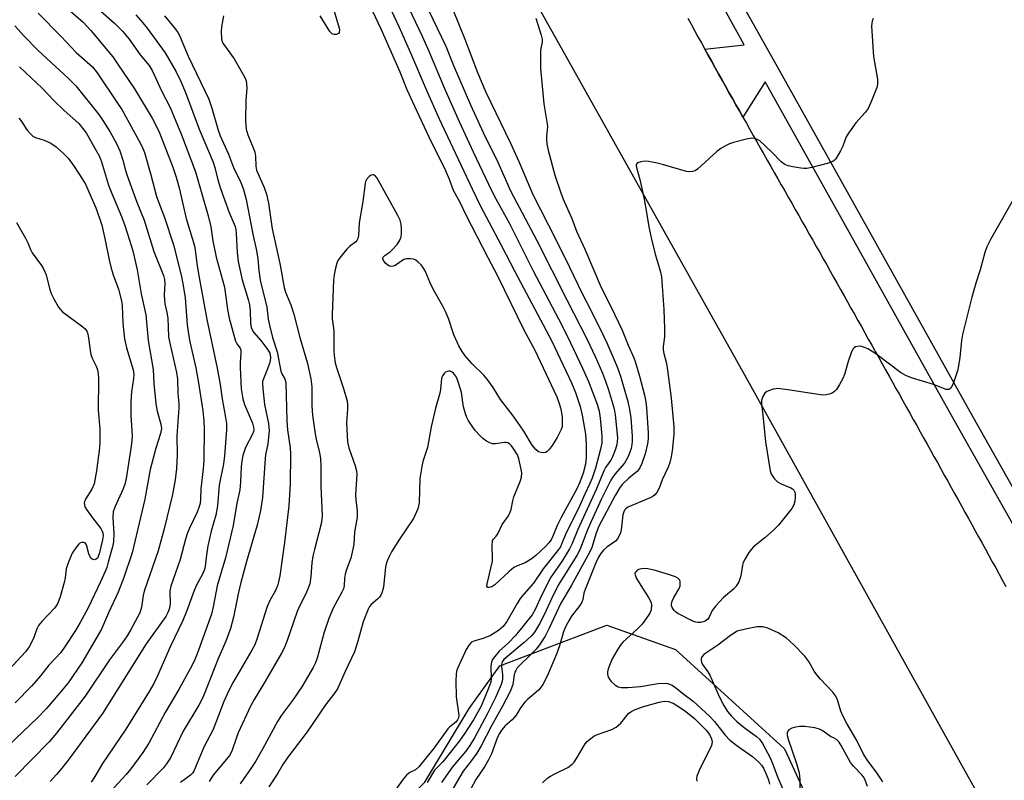
# Model space of a CAD drawing. Units: inches. Extents: x 1249765 to 1255765, y 513454 to 517455.
# Drawn here: x 1250225 to 1250503, y 516028 to 516243 of the extents above; entities that cross this region are included whole.
import ezdxf

# ---------------------------------------------------------------- set-up
doc = ezdxf.new("R2010")
doc.units = ezdxf.units.IN
doc.header["$MEASUREMENT"] = 0
for name, color, linetype in [('NTRL-Trees', 3, 'Continuous'), ('TRANS-Road', 130, 'Continuous'), ('TRANS-Street Sidewalk', 7, 'Continuous'), ('Undefined', 1, 'Continuous')]:
    doc.layers.add(name, color=color, linetype=linetype)

msp = doc.modelspace()

# ---------------------------------------------------------------- linework, layer by layer
at = {"layer": 'NTRL-Trees'}
msp.add_lwpolyline([(1250463.74, 515840.24), (1250433.84, 515831.52), (1250384.01, 515833.39), (1250351.62, 515841.49), (1250325.45, 515872.63), (1250307.39, 515932.43), (1250306.4, 515973.48), (1250314.73, 515998.48), (1250327.23, 516015.15), (1250339.73, 516027.65), (1250352.23, 516048.48), (1250360.9, 516060.54), (1250391.14, 516071.96), (1250410.56, 516065.15), (1250441.31, 516037.08), (1250502.98, 515903.15), (1250493.9, 515881.81)], close=True, dxfattribs=at)
at = {"layer": 'TRANS-Road'}
for points in [[(1250537.49, 515950.27), (1250491.58, 516032.26), (1250430.02, 516142.74), (1250374.02, 516242.64), (1250326.08, 516328.99)], [(1250414.01, 516243.44), (1250414.97, 516241.69), (1250415.93, 516239.94), (1250416.9, 516238.18), (1250417.86, 516236.43), (1250418.83, 516234.68), (1250419.8, 516232.93), (1250420.77, 516231.18), (1250421.74, 516229.44), (1250422.72, 516227.69), (1250423.69, 516225.94), (1250424.67, 516224.2), (1250425.65, 516222.46), (1250426.63, 516220.71), (1250427.61, 516218.97), (1250428.59, 516217.23), (1250429.58, 516215.48), (1250430.56, 516213.74), (1250431.54, 516212), (1250432.53, 516210.26), (1250433.51, 516208.52), (1250434.5, 516206.78), (1250435.49, 516205.04), (1250436.48, 516203.3), (1250437.46, 516201.56), (1250438.45, 516199.82), (1250439.44, 516198.09), (1250440.43, 516196.35), (1250441.42, 516194.61), (1250442.41, 516192.87), (1250443.39, 516191.13), (1250444.38, 516189.39), (1250445.37, 516187.65), (1250446.36, 516185.92), (1250447.35, 516184.18), (1250448.34, 516182.44), (1250449.32, 516180.7), (1250450.3, 516178.96), (1250451.29, 516177.22), (1250452.28, 516175.47), (1250453.26, 516173.73), (1250454.24, 516171.99), (1250455.23, 516170.25), (1250456.21, 516168.51), (1250457.19, 516166.76), (1250458.16, 516165.02), (1250459.14, 516163.27), (1250460.12, 516161.53), (1250461.1, 516159.78), (1250462.08, 516158.04), (1250463.06, 516156.3), (1250464.03, 516154.55), (1250465.01, 516152.81), (1250465.99, 516151.06), (1250466.97, 516149.32), (1250467.95, 516147.57), (1250468.92, 516145.83), (1250469.9, 516144.08), (1250470.88, 516142.34), (1250471.85, 516140.59), (1250472.83, 516138.85), (1250473.8, 516137.1), (1250474.78, 516135.36), (1250475.76, 516133.61), (1250476.74, 516131.87), (1250477.71, 516130.12), (1250478.69, 516128.37), (1250479.66, 516126.62), (1250480.64, 516124.88), (1250481.61, 516123.13), (1250482.58, 516121.39), (1250483.56, 516119.64), (1250484.53, 516117.89), (1250485.5, 516116.15), (1250486.48, 516114.4), (1250487.45, 516112.65), (1250488.42, 516110.91), (1250489.39, 516109.15), (1250490.37, 516107.41), (1250491.34, 516105.66), (1250492.31, 516103.91), (1250493.28, 516102.16), (1250494.25, 516100.41), (1250495.22, 516098.66), (1250496.19, 516096.91), (1250497.15, 516095.16), (1250498.12, 516093.41), (1250499.09, 516091.66), (1250500.05, 516089.91), (1250501.01, 516088.16), (1250501.98, 516086.4), (1250502.94, 516084.65), (1250503.9, 516082.9)]]:
    msp.add_lwpolyline(points, dxfattribs=at)
at = {"layer": 'TRANS-Street Sidewalk'}
for points in [[(1250331.3, 516422.95), (1250356.53, 516378.14), (1250365.72, 516361.83), (1250427.39, 516250.91), (1250440.17, 516228.05), (1250449.6, 516211.18), (1250494.51, 516130.84), (1250533.23, 516062.25)], [(1250540.67, 516038.81), (1250490.11, 516128.37), (1250483.63, 516139.96), (1250475.04, 516155.33), (1250456.85, 516187.88), (1250435.87, 516225.41), (1250429.58, 516215.48), (1250428.59, 516217.23), (1250427.61, 516218.97), (1250426.63, 516220.71), (1250425.65, 516222.46), (1250424.67, 516224.2), (1250423.69, 516225.94), (1250422.72, 516227.69), (1250421.74, 516229.44), (1250420.77, 516231.18), (1250419.8, 516232.93), (1250418.83, 516234.68), (1250429.99, 516235.92), (1250422.98, 516248.46), (1250390.47, 516306.94), (1250361.32, 516359.36), (1250326.81, 516420.63)]]:
    msp.add_lwpolyline(points, dxfattribs=at)
at = {"layer": 'Undefined'}
for points, elevation in [([(1250324.98, 516267.88), (1250338.94, 516238.3), (1250340.82, 516234.12), (1250345.32, 516223.51), (1250349.38, 516214.25), (1250353.36, 516205.64), (1250358.53, 516194.78), (1250359.76, 516192.37), (1250363.63, 516185.44), (1250370.38, 516172.1), (1250378.44, 516156.67), (1250380.9, 516151.77), (1250384.3, 516144.57), (1250385.94, 516140.81), (1250388.41, 516134.36), (1250388.96, 516132.42), (1250389.29, 516130.47), (1250389.72, 516125.5), (1250389.73, 516123.53), (1250389.37, 516121.66), (1250387.9, 516116.31), (1250387, 516113.52), (1250386.38, 516112.03), (1250384.89, 516108.99), (1250383.01, 516104.73), (1250379.77, 516098.25), (1250378.38, 516094.83), (1250378.02, 516094.12), (1250377.22, 516092.96), (1250373.17, 516087.94), (1250370.42, 516083.84), (1250367.7, 516080.78), (1250366.7, 516079.52), (1250365.77, 516078.08), (1250362.86, 516073.04), (1250361.82, 516071.59), (1250360.51, 516070.48), (1250358.27, 516069.06), (1250356.21, 516068.26), (1250353.87, 516067.6), (1250352.95, 516067.15), (1250352.23, 516066.44), (1250351.42, 516065.09), (1250348.99, 516059.75), (1250348.7, 516058.96), (1250348.55, 516058.15), (1250348.5, 516056.23), (1250348.6, 516051.74), (1250349.33, 516046.57), (1250349.26, 516045.81), (1250349, 516045.21), (1250348.51, 516044.63), (1250346.81, 516043.3), (1250346.21, 516042.69), (1250342.36, 516037.37), (1250338.03, 516031.98), (1250337.09, 516031.18), (1250335.51, 516030.39), (1250334.57, 516029.66), (1250333.64, 516028.54), (1250330.19, 516023.79)], 438), ([(1250324.47, 516258.02), (1250332.37, 516241.09), (1250335.66, 516233.63), (1250340.11, 516223.23), (1250343.78, 516214.96), (1250353.08, 516195.22), (1250355.38, 516190.56), (1250361.34, 516179.31), (1250365.18, 516171.84), (1250375.62, 516152.17), (1250381.2, 516140.39), (1250382.3, 516137.74), (1250383.63, 516133.74), (1250384.22, 516131.33), (1250385.14, 516125.91), (1250385.34, 516123.12), (1250385.33, 516119.29), (1250385.08, 516117.42), (1250384.42, 516114.89), (1250383.5, 516112.38), (1250382.71, 516110.54), (1250378.21, 516102.41), (1250377.14, 516100.14), (1250375.93, 516097.17), (1250375.4, 516096.13), (1250374.75, 516095.24), (1250373.83, 516094.24), (1250371.07, 516091.69), (1250369.75, 516090.61), (1250368.12, 516089.56), (1250365.62, 516088.66), (1250364.85, 516088.28), (1250363.51, 516087.19), (1250359.55, 516083.36), (1250358.62, 516082.79), (1250357.91, 516082.6), (1250357.52, 516082.62), (1250357.39, 516082.7), (1250357.27, 516082.99), (1250357.3, 516083.64), (1250358.42, 516088.09), (1250358.81, 516090.07), (1250358.84, 516090.94), (1250358.71, 516094.19), (1250358.89, 516095.86), (1250359.09, 516096.32), (1250359.86, 516097.16), (1250360.31, 516097.79), (1250361.59, 516100.42), (1250363.32, 516102.85), (1250363.87, 516103.88), (1250364.11, 516104.66), (1250364.57, 516107.13), (1250364.86, 516108.26), (1250366.62, 516112.61), (1250367.01, 516113.83), (1250367.11, 516115.05), (1250366.89, 516116.42), (1250366.3, 516118.93), (1250365.89, 516120.08), (1250364.69, 516122), (1250364.18, 516122.67), (1250363.62, 516123.24), (1250363.2, 516123.49), (1250362.73, 516123.61), (1250362.21, 516123.59), (1250359.72, 516123.22), (1250358.89, 516123.24), (1250358.12, 516123.45), (1250357.18, 516123.95), (1250356.07, 516124.74), (1250355.27, 516125.52), (1250353.99, 516127.01), (1250353.12, 516128.16), (1250352.01, 516129.87), (1250351.61, 516130.64), (1250351.2, 516131.7), (1250350.66, 516133.63), (1250350.1, 516137.71), (1250349.28, 516140.46), (1250348.65, 516142.06), (1250347.84, 516143.14), (1250347.45, 516143.48), (1250346.89, 516143.75), (1250346.47, 516143.77), (1250345.99, 516143.64), (1250345.54, 516143.41), (1250345.15, 516143.07), (1250344.73, 516142.44), (1250344.47, 516141.68), (1250344.14, 516138.54), (1250343.95, 516137.55), (1250342.74, 516133.28), (1250342.15, 516130.79), (1250341.54, 516128.01), (1250340.44, 516122.15), (1250339.18, 516118.23), (1250338.84, 516116.81), (1250338.32, 516113.39), (1250338.09, 516106.53), (1250337.96, 516105.66), (1250337.72, 516104.82), (1250337.04, 516103.19), (1250336.49, 516102.16), (1250332.59, 516096.31), (1250330.3, 516092.66), (1250329.63, 516091.42), (1250329.03, 516089.84), (1250328.66, 516088.48), (1250328.06, 516082.75), (1250327.71, 516081.38), (1250327.35, 516080.62), (1250326.88, 516079.91), (1250326.31, 516079.33), (1250324.54, 516077.85), (1250324.1, 516077.27), (1250323.69, 516076.5), (1250322.29, 516072.91), (1250320.84, 516067.46), (1250319.89, 516064.42), (1250317.23, 516058.89), (1250315.06, 516053.99), (1250314.25, 516052.76), (1250311.66, 516049.46), (1250306.53, 516041.85), (1250301, 516034.74), (1250299.6, 516032.65), (1250298.18, 516030.15), (1250295.62, 516026.34)], 440), ([(1250321.77, 516252.24), (1250327.38, 516240.19), (1250332.64, 516228.28), (1250334.67, 516223.31), (1250336.8, 516218.53), (1250340.88, 516209.89), (1250345.43, 516200.63), (1250346.56, 516197.99), (1250347.76, 516194.88), (1250349.59, 516191.44), (1250351.41, 516187.7), (1250357.55, 516175.79), (1250360.3, 516170.61), (1250367.73, 516155.42), (1250370.85, 516149.64), (1250377.01, 516136.43), (1250377.63, 516134.86), (1250378.12, 516133.06), (1250378.54, 516130.75), (1250378.56, 516128.55), (1250378.48, 516128.02), (1250378.22, 516127.24), (1250377.12, 516124.97), (1250375.73, 516122.72), (1250374.84, 516121.59), (1250374.26, 516121.01), (1250373.83, 516120.76), (1250373.36, 516120.66), (1250372.6, 516120.73), (1250371.87, 516120.98), (1250371.08, 516121.61), (1250370.08, 516122.84), (1250367.67, 516126.81), (1250366.7, 516128.27), (1250364.69, 516131.13), (1250361.14, 516135.71), (1250359.05, 516139.07), (1250357.61, 516141.13), (1250356.36, 516142.59), (1250353.06, 516145.84), (1250351.1, 516148.09), (1250350.24, 516149.24), (1250349.33, 516150.92), (1250347.96, 516153.99), (1250346.42, 516158.56), (1250345.61, 516160.59), (1250344.84, 516162.08), (1250342.06, 516166.85), (1250341.19, 516168.69), (1250339.8, 516172.04), (1250339.36, 516172.78), (1250338.66, 516173.71), (1250337.89, 516174.55), (1250337.23, 516175.05), (1250336.48, 516175.31), (1250335.67, 516175.43), (1250334.59, 516175.45), (1250333.8, 516175.25), (1250331.32, 516173.61), (1250330.81, 516173.38), (1250330.28, 516173.3), (1250329.77, 516173.38), (1250329.31, 516173.62), (1250328.68, 516174.18), (1250328.16, 516174.82), (1250327.88, 516175.47), (1250328, 516175.93), (1250328.52, 516176.44), (1250329.89, 516177.41), (1250330.54, 516177.98), (1250331.87, 516179.5), (1250332.66, 516180.68), (1250333, 516181.62), (1250333.16, 516182.64), (1250333.16, 516184.01), (1250333.03, 516185.2), (1250332.73, 516186.34), (1250332.14, 516187.69), (1250326.28, 516198.21), (1250325.77, 516198.84), (1250325.22, 516199.19), (1250325.03, 516199.22), (1250324.6, 516199.12), (1250323.97, 516198.7), (1250323.26, 516197.87), (1250323, 516197.28), (1250322.86, 516196.7), (1250322.23, 516191.62), (1250321.18, 516185.6), (1250320.95, 516182.04), (1250320.8, 516181.2), (1250320.54, 516180.64), (1250320.21, 516180.26), (1250318.48, 516178.97), (1250317.66, 516178.19), (1250315.99, 516176.15), (1250315.17, 516174.96), (1250314.84, 516174.19), (1250314.48, 516172.83), (1250314.1, 516170.89), (1250313.95, 516169.45), (1250313.5, 516159.7), (1250313.58, 516158.53), (1250314.02, 516155.25), (1250314.03, 516149.61), (1250314.13, 516148.13), (1250314.44, 516146.08), (1250314.74, 516144.79), (1250316.78, 516138.85), (1250317.75, 516135.25), (1250317.87, 516134.43), (1250317.89, 516133.1), (1250317.56, 516129.09), (1250317.86, 516123.75), (1250318.24, 516122.1), (1250320.08, 516116.96), (1250320.38, 516115.62), (1250320.49, 516114.64), (1250320.16, 516108.81), (1250320.25, 516107.39), (1250320.63, 516104.27), (1250320.6, 516102.46), (1250319.88, 516098.25), (1250319.63, 516094.84), (1250319.42, 516093.42), (1250318.84, 516090.9), (1250317.51, 516087.46), (1250317.18, 516086.38), (1250317.04, 516085.24), (1250316.95, 516083.19), (1250316.72, 516082.24), (1250316.3, 516081.31), (1250313.85, 516076.76), (1250312.63, 516073.85), (1250311.29, 516070.01), (1250309.32, 516062.7), (1250308.82, 516061.33), (1250308.22, 516059.99), (1250304.99, 516054.54), (1250302.36, 516050.76), (1250299.24, 516046.53), (1250298.09, 516044.82), (1250293.91, 516036.96), (1250291.89, 516033.5), (1250290.77, 516031.79), (1250287.54, 516027.2)], 442), ([(1250338.34, 516250.87), (1250345.65, 516235.5), (1250347.84, 516230.06), (1250352.65, 516218.9), (1250356.21, 516211.09), (1250360.36, 516202.75), (1250363.97, 516194.65), (1250371.37, 516180.67), (1250379.82, 516163.88), (1250385.47, 516152.83), (1250387.9, 516147.72), (1250389.88, 516143.15), (1250390.74, 516140.93), (1250391.62, 516138.41), (1250393.04, 516133.76), (1250393.33, 516132.52), (1250393.5, 516131.38), (1250394.12, 516124.94), (1250394.11, 516123.79), (1250393.97, 516123), (1250393.57, 516121.71), (1250392.76, 516119.57), (1250392.25, 516118.55), (1250390.78, 516116.48), (1250390.28, 516115.56), (1250388.22, 516110.52), (1250382.97, 516099), (1250381.36, 516095.03), (1250380.63, 516093.53), (1250378.39, 516089.99), (1250375.37, 516085.51), (1250372.71, 516080.35), (1250370.91, 516076.39), (1250370.03, 516074.88), (1250365.34, 516069.08), (1250363.33, 516067.02), (1250360.72, 516064.64), (1250359.46, 516063.17), (1250358.87, 516062.25), (1250358.6, 516061.52), (1250358.42, 516060.48), (1250358.47, 516056.75), (1250358.37, 516055.91), (1250358.13, 516055.12), (1250356.16, 516050.27), (1250355.52, 516048.9), (1250353.44, 516045.27), (1250351.07, 516041.46), (1250349.52, 516039.29), (1250346.27, 516035.17), (1250344.79, 516033.43), (1250342.5, 516031.02), (1250340.38, 516027.54)], 436), ([(1250346.02, 516249.96), (1250351.07, 516237.53), (1250354.58, 516228.11), (1250356.93, 516222.53), (1250363.94, 516208.16), (1250366.32, 516202.91), (1250370.25, 516193.66), (1250376.87, 516180.74), (1250380.62, 516173.14), (1250384.29, 516165.49), (1250386.64, 516160.97), (1250390.13, 516153.9), (1250391.16, 516151.69), (1250394.07, 516144.97), (1250394.99, 516142.27), (1250397.05, 516135.16), (1250397.59, 516132.94), (1250397.9, 516130.57), (1250398.29, 516125.37), (1250398.33, 516123.93), (1250398.25, 516123.06), (1250398.02, 516121.92), (1250397.58, 516120.56), (1250397.03, 516119.24), (1250396.16, 516117.78), (1250393.4, 516114.66), (1250392.71, 516113.72), (1250392.27, 516112.95), (1250389.68, 516107.7), (1250386.72, 516101.3), (1250385.72, 516098.95), (1250383.52, 516093.22), (1250382.64, 516091.68), (1250377.4, 516083.32), (1250375.5, 516079.45), (1250373.47, 516074.88), (1250372.15, 516072.39), (1250370.69, 516070.04), (1250369.73, 516068.9), (1250367.75, 516067.12), (1250362.65, 516062.81), (1250362.06, 516062.25), (1250361.61, 516061.62), (1250361.38, 516060.9), (1250361.36, 516060.35), (1250361.65, 516058.04), (1250361.68, 516056.9), (1250361.55, 516056.06), (1250361.28, 516055.24), (1250359.77, 516051.75), (1250357.31, 516046.82), (1250353.73, 516040.17), (1250352.47, 516038.05), (1250351.29, 516036.44), (1250347.59, 516031.98), (1250344.43, 516027.54)], 434), ([(1250230.51, 516244.85), (1250236.97, 516238.26), (1250241.25, 516233.72), (1250245.84, 516229.65), (1250247.14, 516227.95), (1250252.93, 516219.4), (1250254.09, 516217.58), (1250256.23, 516213.89), (1250259.03, 516208.67), (1250259.83, 516207.08), (1250260.48, 516205.46), (1250262.3, 516199.14), (1250263.92, 516193.01), (1250266.22, 516187.14), (1250268.76, 516179.45), (1250270.98, 516170.43), (1250271.58, 516167.32), (1250271.99, 516164.41), (1250272.61, 516156.78), (1250272.92, 516154.18), (1250273.33, 516152.01), (1250274.99, 516144.64), (1250275.78, 516140.4), (1250277.02, 516132.52), (1250277.28, 516129.66), (1250277.34, 516127.34), (1250277.33, 516118.58), (1250277.13, 516116.12), (1250276.48, 516110.52), (1250276.38, 516107.59), (1250276.22, 516106.33), (1250275.91, 516105.25), (1250275.36, 516103.88), (1250273.23, 516099.39), (1250272.7, 516098.09), (1250272.13, 516096.29), (1250270.6, 516090.53), (1250267.93, 516083.03), (1250267.67, 516081.65), (1250267.76, 516077.91), (1250267.54, 516076.55), (1250267.16, 516075.56), (1250266.51, 516074.42), (1250261.04, 516066.7), (1250248.67, 516047.02), (1250239.27, 516034.23), (1250237.2, 516031.56), (1250235.67, 516029.77), (1250233.88, 516027.82)], 454), ([(1250238.25, 516246.62), (1250243.19, 516242.25), (1250245.33, 516239.89), (1250251.56, 516232.46), (1250252.94, 516230.55), (1250257.66, 516223.42), (1250262.67, 516215.17), (1250263.76, 516213.24), (1250264.73, 516211.05), (1250268.49, 516201.33), (1250269.48, 516198.47), (1250270.35, 516195.5), (1250271.71, 516189.33), (1250272.34, 516186.82), (1250274.63, 516179.1), (1250274.93, 516177.22), (1250275.28, 516174.14), (1250275.77, 516171.26), (1250278.13, 516158.35), (1250281.02, 516144.62), (1250281.87, 516139.92), (1250282.47, 516135.94), (1250283.44, 516130.65), (1250283.67, 516128.97), (1250283.67, 516127.14), (1250283.14, 516119.82), (1250282.84, 516117.59), (1250281.66, 516111.51), (1250281.19, 516105.71), (1250280.64, 516103.08), (1250279.33, 516098.51), (1250278.43, 516094.44), (1250278, 516091.9), (1250277.65, 516088.56), (1250277.45, 516087.72), (1250276.92, 516086.37), (1250275.25, 516083.27), (1250274.55, 516081.79), (1250272.41, 516075.81), (1250271.36, 516073.35), (1250267.91, 516066.08), (1250264.21, 516057.64), (1250263.16, 516055.54), (1250261.84, 516053.26), (1250255.24, 516042.63), (1250248.68, 516032.97), (1250246.5, 516029.21), (1250245.42, 516027.62)], 452), ([(1250258.04, 516244.37), (1250260.1, 516242.09), (1250261.31, 516240.55), (1250266.32, 516233.61), (1250267.41, 516231.88), (1250269.45, 516228.28), (1250270.75, 516225.52), (1250272.1, 516222.43), (1250276.01, 516212.08), (1250279.93, 516202.74), (1250280.41, 516201.22), (1250281.22, 516197.74), (1250281.98, 516195.34), (1250284.42, 516188.57), (1250286.13, 516184.54), (1250286.32, 516183.72), (1250286.46, 516182.63), (1250286.71, 516177.2), (1250287, 516174.68), (1250288.1, 516169.51), (1250289.85, 516163.94), (1250290.21, 516162.47), (1250290.41, 516160.89), (1250290.43, 516157.31), (1250290.67, 516156.04), (1250290.94, 516155.38), (1250291.33, 516154.73), (1250293.42, 516152.36), (1250295.37, 516149.77), (1250295.89, 516148.78), (1250296.13, 516147.55), (1250296.05, 516146.73), (1250295.83, 516145.88), (1250295.13, 516143.92), (1250294.12, 516141.57), (1250293.91, 516140.82), (1250293.85, 516140.28), (1250293.92, 516138.81), (1250294.43, 516134.35), (1250295.53, 516128.93), (1250295.72, 516126.86), (1250295.38, 516123.22), (1250294.73, 516120.13), (1250294.58, 516119.03), (1250293.83, 516108.08), (1250293.32, 516104.34), (1250292.33, 516100.19), (1250289.35, 516089.98), (1250287.75, 516084.08), (1250286.99, 516080.84), (1250285.66, 516074.29), (1250284.84, 516071.08), (1250283.51, 516067.48), (1250281.2, 516062.28), (1250277.14, 516051.79), (1250275.92, 516049.42), (1250271.42, 516042.01), (1250267.83, 516034.48), (1250266.77, 516032.81), (1250265.93, 516031.73), (1250261.21, 516026.86)], 448), ([(1250313.98, 516245.7), (1250315.57, 516240.64), (1250315.62, 516240.11), (1250315.52, 516239.41), (1250315.32, 516239.06), (1250314.77, 516238.81), (1250314.09, 516238.8), (1250313.66, 516238.94), (1250313.34, 516239.17), (1250312.93, 516239.64), (1250310.17, 516244.11)], 444), ([(1250266.22, 516244.07), (1250269.26, 516240.32), (1250269.9, 516239.41), (1250270.42, 516238.52), (1250272.84, 516232.69), (1250278.71, 516220.58), (1250279.56, 516218.04), (1250281.36, 516211.79), (1250281.92, 516210.17), (1250284.22, 516204.97), (1250285.66, 516201.24), (1250287.76, 516196.99), (1250288.53, 516195.07), (1250289.28, 516192.2), (1250291.15, 516182.43), (1250292.16, 516177.8), (1250292.54, 516175.49), (1250292.84, 516172.14), (1250293.21, 516169.4), (1250295.09, 516161.77), (1250295.51, 516158.37), (1250295.83, 516156.67), (1250296.68, 516153.26), (1250298, 516149.21), (1250299.08, 516143.7), (1250299.35, 516142.98), (1250300.22, 516141.53), (1250300.47, 516140.51), (1250300.71, 516129.72), (1250300.95, 516127.14), (1250301.65, 516122.05), (1250301.77, 516120.31), (1250301.7, 516111.91), (1250301.26, 516105.74), (1250300.09, 516095.38), (1250298.74, 516085.94), (1250298.43, 516084.2), (1250298.13, 516083.06), (1250297.45, 516081.6), (1250296.01, 516079.14), (1250295.18, 516077.25), (1250292.37, 516068.32), (1250291.66, 516066.47), (1250290.89, 516064.97), (1250285.62, 516055.93), (1250284.37, 516053.55), (1250282.96, 516050.39), (1250279.91, 516042.55), (1250277.31, 516037.55), (1250274.45, 516030.8), (1250274.04, 516030.19), (1250273.48, 516029.64), (1250270.66, 516027.58)], 446), ([(1250282.83, 516244.1), (1250282.29, 516240.99), (1250282.15, 516239.57), (1250282.27, 516237.61), (1250282.39, 516237.08), (1250282.69, 516236.37), (1250285.82, 516231.9), (1250288.53, 516227.3), (1250288.94, 516226.51), (1250289.22, 516225.7), (1250289.37, 516224.85), (1250289.44, 516223.69), (1250289.2, 516220.15), (1250289.09, 516214.73), (1250289.12, 516213.1), (1250289.24, 516212.05), (1250289.74, 516210.43), (1250291.3, 516206.65), (1250291.67, 516205.56), (1250291.86, 516204.44), (1250291.99, 516201.61), (1250292.21, 516200.45), (1250294.38, 516195.58), (1250295, 516193.67), (1250295.57, 516191.14), (1250296.59, 516183.94), (1250298.8, 516174.11), (1250300, 516167.37), (1250300.37, 516166.05), (1250301.83, 516162.49), (1250302.7, 516159.85), (1250304.43, 516153.24), (1250306.58, 516145.86), (1250307.54, 516141.56), (1250307.79, 516139.33), (1250307.78, 516133.87), (1250307.96, 516131.31), (1250308.77, 516126), (1250309.16, 516124.05), (1250309.98, 516120.75), (1250310.26, 516119.01), (1250310.33, 516116.91), (1250310.34, 516111.11), (1250310.73, 516102.93), (1250310.67, 516101.86), (1250310.44, 516100.57), (1250308.52, 516093.4), (1250308.09, 516091.47), (1250307.81, 516089.56), (1250307.53, 516085.74), (1250307.19, 516083.7), (1250306.75, 516082.4), (1250306.12, 516080.88), (1250304.42, 516077.52), (1250303.69, 516075.88), (1250300.81, 516067.63), (1250299.98, 516065.52), (1250299.24, 516064.1), (1250294.42, 516055.76), (1250291.53, 516050.99), (1250290.49, 516049.09), (1250287.02, 516041.61), (1250286.39, 516039.98), (1250285.29, 516036.65), (1250284.95, 516035.87), (1250284.54, 516035.17), (1250279.9, 516029.64), (1250278.76, 516027.84)], 444), ([(1250371.05, 516243.44), (1250372.62, 516238.6), (1250372.87, 516237.47), (1250372.85, 516236.6), (1250372.49, 516234.9), (1250372.4, 516234.05), (1250372.42, 516229.17), (1250373.33, 516219.18), (1250374.32, 516213.61), (1250374.34, 516212.7), (1250374.07, 516210.09), (1250374.06, 516209.23), (1250374.22, 516207.82), (1250374.54, 516206.17), (1250376.47, 516199.08), (1250378.14, 516194.1), (1250378.84, 516192.29), (1250381.22, 516186.81), (1250382.59, 516183.24), (1250384.95, 516178.15), (1250389.54, 516167.31), (1250392.28, 516161.95), (1250395.46, 516155.32), (1250397.18, 516151.09), (1250398.77, 516147.5), (1250399.25, 516146.17), (1250400.39, 516142.36), (1250401.79, 516136.99), (1250402.21, 516135.05), (1250402.39, 516133.36), (1250402.86, 516126.29), (1250402.84, 516124.64), (1250402.65, 516123.23), (1250401.95, 516120.4), (1250401.03, 516117.64), (1250400.5, 516116.4), (1250400.13, 516115.84), (1250399.77, 516115.46), (1250397.4, 516113.53), (1250395.49, 516111.68), (1250394.74, 516110.68), (1250393.54, 516108.64), (1250388.84, 516099.92), (1250388.13, 516098.01), (1250386.87, 516093.9), (1250386.38, 516092.72), (1250381.11, 516083.12), (1250378.17, 516078.25), (1250374.86, 516071.1), (1250373.72, 516068.89), (1250372.3, 516066.69), (1250371.25, 516065.3), (1250369.62, 516063.63), (1250366.43, 516060.57), (1250365.85, 516059.92), (1250365.4, 516059.21), (1250365.17, 516058.71), (1250364.97, 516057.98), (1250364.55, 516055.23), (1250363.92, 516053.43), (1250361.67, 516049.11), (1250358.6, 516043.55), (1250355.61, 516037.88), (1250354.44, 516035.88), (1250352.65, 516033.36), (1250350.58, 516030.73), (1250347.71, 516025.94)], 432), ([(1250466.41, 516243.33), (1250466.08, 516242.59), (1250465.98, 516242.04), (1250465.96, 516241.17), (1250466.44, 516232.6), (1250467.66, 516226.19), (1250467.65, 516224.82), (1250467.45, 516223.82), (1250465.94, 516220.05), (1250464.97, 516217.95), (1250464.1, 516216.76), (1250461.53, 516213.85), (1250459.39, 516210.97), (1250458.81, 516209.95), (1250457.79, 516207.25), (1250457.14, 516205.95), (1250455.8, 516203.72), (1250455.44, 516203.3), (1250455.01, 516202.97), (1250454.24, 516202.64), (1250453.4, 516202.38), (1250449.11, 516201.25), (1250447.68, 516200.96), (1250446.84, 516200.94), (1250445.99, 516201.03), (1250443.73, 516201.41), (1250442.35, 516201.72), (1250441.4, 516202.13), (1250440.42, 516202.83), (1250437.75, 516205.55), (1250434.35, 516208.73), (1250433.41, 516209.29), (1250432.89, 516209.44), (1250432.09, 516209.51), (1250430.65, 516209.29), (1250426.92, 516208.32), (1250425.81, 516207.95), (1250424.82, 516207.45), (1250423.39, 516206.59), (1250422.25, 516205.75), (1250416.8, 516200.82), (1250416.09, 516200.35), (1250415.31, 516200.09), (1250414.5, 516200.01), (1250413.65, 516200.13), (1250406.9, 516202.12), (1250404.99, 516202.58), (1250402.95, 516202.9), (1250401.78, 516202.99), (1250400.72, 516202.88), (1250399.83, 516202.56), (1250399.47, 516202.13), (1250399.43, 516201.74), (1250399.49, 516201.23), (1250400.46, 516197.89), (1250401.72, 516192.3), (1250402.4, 516188.53), (1250402.99, 516184.48), (1250403.83, 516180.52), (1250404.85, 516176.5), (1250406.26, 516172.03), (1250406.55, 516170.38), (1250407.23, 516161.11), (1250407.48, 516155.78), (1250407.45, 516153.42), (1250407.07, 516150.7), (1250407.05, 516149.75), (1250407.23, 516148.69), (1250407.99, 516145.89), (1250408.31, 516143.97), (1250409.34, 516136.09), (1250410.08, 516127.97), (1250410.04, 516125.85), (1250409.57, 516121.23), (1250409.31, 516119.53), (1250408.93, 516117.91), (1250408.45, 516116.62), (1250406.75, 516113.06), (1250405.89, 516110.7), (1250405.23, 516109.47), (1250404.74, 516108.81), (1250404.11, 516108.3), (1250403.36, 516107.91), (1250397.12, 516105.29), (1250396.51, 516104.87), (1250396.17, 516104.46), (1250395.91, 516103.96), (1250395.66, 516103.14), (1250395.17, 516098.88), (1250394.98, 516098.06), (1250394.56, 516097.04), (1250394.15, 516096.33), (1250393.61, 516095.75), (1250391.19, 516094.04), (1250390.21, 516093.18), (1250389.37, 516092.17), (1250388.8, 516091.18), (1250388.08, 516089.61), (1250384.98, 516082.04), (1250384.66, 516081.03), (1250384.34, 516079.28), (1250384.11, 516078.51), (1250383.51, 516077.54), (1250381.17, 516074.58), (1250380.46, 516073.42), (1250379.58, 516071.72), (1250378.92, 516070.07), (1250377.82, 516066.2), (1250376.92, 516063.76), (1250374.28, 516057.58), (1250373.05, 516055.27), (1250372.42, 516054.29), (1250371.87, 516053.66), (1250368.75, 516051.03), (1250367.97, 516050.23), (1250366.71, 516048.65), (1250365.5, 516046.57), (1250365, 516045.87), (1250364.4, 516045.27), (1250362.43, 516043.6), (1250361.4, 516042.38), (1250360.81, 516041.43), (1250360.3, 516040.37), (1250358.55, 516035.67), (1250357.76, 516033.94), (1250356.59, 516032.01), (1250354.14, 516028.41), (1250351.85, 516024.21)], 430), ([(1250223.92, 516241.25), (1250226.52, 516238.38), (1250230.4, 516234.42), (1250239.1, 516226.39), (1250241.11, 516224.31), (1250247.58, 516216.25), (1250248.76, 516214.56), (1250250.77, 516211.41), (1250252.69, 516207.81), (1250253.53, 516205.97), (1250254.4, 516203.31), (1250255.17, 516200.38), (1250255.69, 516198.75), (1250258.35, 516191.5), (1250260.41, 516186.37), (1250263.15, 516177.56), (1250265.86, 516170.72), (1250266.17, 516169.64), (1250266.31, 516168.48), (1250266.12, 516165.24), (1250266.16, 516163.84), (1250266.3, 516162.74), (1250266.86, 516160.31), (1250267.1, 516158.73), (1250267.33, 516153.46), (1250267.67, 516151.59), (1250269.58, 516143.38), (1250269.86, 516141.48), (1250269.92, 516137.41), (1250270.18, 516134.64), (1250270.22, 516133.39), (1250269.7, 516125.47), (1250269.73, 516120.08), (1250269.54, 516116.23), (1250269.16, 516112.99), (1250268.48, 516108.88), (1250266.09, 516099.2), (1250264.43, 516093), (1250260.44, 516081.56), (1250260.17, 516080.38), (1250259.67, 516077.05), (1250259.18, 516075.45), (1250256.6, 516070.58), (1250255.62, 516068.94), (1250254.35, 516067.12), (1250250.6, 516062.19), (1250243.76, 516051.92), (1250235.71, 516041.51), (1250233.55, 516039.01), (1250223.97, 516029.26)], 456), ([(1250225.18, 516229.72), (1250231.61, 516223.63), (1250234.9, 516220.21), (1250237.84, 516217.31), (1250241.93, 516213.67), (1250243.05, 516212.38), (1250244.01, 516210.99), (1250247.01, 516205.9), (1250247.79, 516204.37), (1250248.38, 516202.81), (1250250.39, 516196.28), (1250251.31, 516193.87), (1250254.05, 516187.45), (1250254.98, 516184.86), (1250256.3, 516180.74), (1250257.2, 516177.67), (1250258.44, 516172.36), (1250259.61, 516165.6), (1250260.91, 516159.62), (1250261.59, 516152.43), (1250263.01, 516144.2), (1250263.19, 516140.22), (1250263.69, 516134.46), (1250264.09, 516132.45), (1250265.16, 516128.77), (1250265.29, 516127.5), (1250265.09, 516126.09), (1250263.73, 516122), (1250262.17, 516115.93), (1250260.58, 516107.6), (1250257.04, 516092.44), (1250254.72, 516085.48), (1250253.12, 516081.34), (1250250.38, 516075.45), (1250248.4, 516070.9), (1250242.8, 516061.33), (1250238.92, 516055.72), (1250236.61, 516052.88), (1250232.86, 516048.5), (1250230.28, 516045.8), (1250222.03, 516037.92)], 458), ([(1250225.01, 516215.18), (1250225.56, 516214.5), (1250227.35, 516211.82), (1250228.34, 516210.71), (1250228.99, 516210.14), (1250229.71, 516209.76), (1250232.19, 516209), (1250234.06, 516208.08), (1250235.53, 516207.08), (1250237.75, 516205.14), (1250238.92, 516203.84), (1250240.68, 516201.54), (1250242.93, 516198.07), (1250243.84, 516196.54), (1250246.73, 516189.85), (1250247.91, 516186.62), (1250248.43, 516184.97), (1250249.45, 516180.68), (1250250.56, 516175.13), (1250251.11, 516172.77), (1250251.68, 516170.92), (1250253.14, 516166.88), (1250254.07, 516163.63), (1250254.26, 516162.14), (1250254.42, 516157.27), (1250254.89, 516152.89), (1250255.43, 516150.28), (1250257.28, 516144.14), (1250257.48, 516142.74), (1250257.43, 516141.61), (1250256.88, 516137.85), (1250256.62, 516135.02), (1250256.62, 516131.23), (1250257, 516125.48), (1250256.94, 516124.19), (1250256.73, 516122.51), (1250255.48, 516114.02), (1250255.07, 516112.06), (1250254.53, 516110.5), (1250252.14, 516105.3), (1250251.71, 516103.97), (1250251.58, 516102.44), (1250251.85, 516097.77), (1250251.76, 516095.51), (1250251.47, 516094.08), (1250250.29, 516089.75), (1250249.87, 516088.31), (1250249.42, 516087.16), (1250248.12, 516084.19), (1250244.62, 516076.89), (1250242.36, 516072.73), (1250240.99, 516070.48), (1250238.13, 516066.07), (1250236.86, 516064.3), (1250233.5, 516060.7), (1250231.12, 516057.64), (1250228.67, 516054.85), (1250224.01, 516050.09)], 460), ([(1250507.18, 516194.32), (1250499.58, 516180.94), (1250498.55, 516178.85), (1250497.95, 516177.23), (1250496.63, 516172.39), (1250495.38, 516168.6), (1250494.25, 516164.6), (1250491.59, 516154.12), (1250491.33, 516152.36), (1250490.84, 516147.6), (1250490.27, 516144.08), (1250489.94, 516142.94), (1250489.14, 516140.68), (1250488.7, 516139.59), (1250488.3, 516138.89), (1250487.76, 516138.51), (1250487.02, 516138.56), (1250483.42, 516139.98), (1250477.25, 516141.89), (1250475.58, 516142.49), (1250474.1, 516143.39), (1250467.52, 516148.31), (1250466.1, 516149.3), (1250464.92, 516149.99), (1250463.95, 516150.45), (1250463.21, 516150.72), (1250462.44, 516150.82), (1250461.41, 516150.57), (1250460.98, 516150.3), (1250460.65, 516149.9), (1250460.17, 516148.89), (1250459.3, 516146.42), (1250458.26, 516142.78), (1250457.86, 516141.69), (1250456.92, 516139.95), (1250456.01, 516138.53), (1250455.46, 516137.94), (1250454.77, 516137.52), (1250454, 516137.22), (1250453.2, 516137.02), (1250452.05, 516136.99), (1250442.96, 516138.37), (1250439.49, 516138.79), (1250438.91, 516138.78), (1250438.11, 516138.63), (1250437.06, 516138.3), (1250436.33, 516137.97), (1250435.74, 516137.48), (1250435.2, 516136.53), (1250434.89, 516135.47), (1250434.86, 516134.56), (1250435.36, 516130.43), (1250435.99, 516123.73), (1250437.28, 516115.55), (1250437.55, 516114.73), (1250437.83, 516114.23), (1250438.53, 516113.32), (1250439.36, 516112.51), (1250440.37, 516111.92), (1250443.15, 516110.81), (1250443.63, 516110.5), (1250443.97, 516110.15), (1250444.3, 516109.52), (1250444.39, 516109), (1250444.37, 516108.17), (1250444.22, 516107.04), (1250443.96, 516105.95), (1250443.42, 516104.93), (1250439.69, 516100.28), (1250438.21, 516098.82), (1250435.78, 516096.63), (1250432.58, 516094.08), (1250432, 516093.47), (1250431.31, 516092.52), (1250430.21, 516090.75), (1250429.7, 516089.7), (1250429.51, 516088.92), (1250429.03, 516085.9), (1250428.42, 516084.26), (1250427.73, 516083.01), (1250426.95, 516082.19), (1250424.1, 516079.76), (1250421.94, 516077.45), (1250420.9, 516076.09), (1250420.03, 516074.26), (1250419.55, 516073.58), (1250418.9, 516073.1), (1250418.41, 516072.9), (1250417.62, 516072.75), (1250416.81, 516072.75), (1250416.26, 516072.86), (1250415.45, 516073.16), (1250411.23, 516075.3), (1250410.52, 516075.76), (1250410.13, 516076.12), (1250409.6, 516076.99), (1250409.45, 516077.47), (1250409.4, 516077.96), (1250409.6, 516078.76), (1250410.12, 516079.81), (1250411.6, 516082.38), (1250411.85, 516083.13), (1250411.91, 516083.89), (1250411.86, 516084.38), (1250411.68, 516084.79), (1250411.24, 516085.27), (1250410.52, 516085.66), (1250408.86, 516086.23), (1250404.93, 516087.43), (1250402.76, 516087.92), (1250401.49, 516087.95), (1250400.43, 516087.8), (1250399.74, 516087.5), (1250399.39, 516087.19), (1250399.15, 516086.82), (1250399.09, 516086.62), (1250399.13, 516086.17), (1250399.54, 516085.19), (1250400.72, 516083.2), (1250402.94, 516079.8), (1250403.49, 516078.81), (1250403.68, 516078.29), (1250403.77, 516077.75), (1250403.67, 516076.36), (1250403.38, 516075.58), (1250402.95, 516074.84), (1250401.13, 516072.27), (1250399.91, 516071.04), (1250395.67, 516067.15), (1250394.93, 516066.26), (1250393.96, 516064.77), (1250392.64, 516062.46), (1250391.49, 516059.63), (1250391.32, 516058.8), (1250391.3, 516058.23), (1250391.39, 516057.71), (1250391.7, 516056.99), (1250392.33, 516056.1), (1250393.42, 516055.12), (1250394.39, 516054.54), (1250395.17, 516054.34), (1250397.09, 516054.34), (1250400.64, 516054.67), (1250405.63, 516055.48), (1250406.7, 516055.59), (1250408.28, 516055.51), (1250408.84, 516055.36), (1250409.64, 516055.01), (1250410.57, 516054.38), (1250413.02, 516052.4), (1250415.5, 516050.55), (1250420.17, 516046.27), (1250421.55, 516044.81), (1250424.59, 516040.91), (1250425.88, 516039.5), (1250428.26, 516037.68), (1250432.28, 516034.93), (1250434.11, 516033.34), (1250434.81, 516032.49), (1250435.37, 516031.6), (1250436.2, 516029.88), (1250436.83, 516028.34), (1250437.15, 516027.09)], 428), ([(1250224.34, 516185.69), (1250226.91, 516181.29), (1250227.59, 516179.96), (1250228.3, 516178.12), (1250228.77, 516177.19), (1250231.42, 516173.57), (1250232.12, 516172.43), (1250232.7, 516170.94), (1250233.73, 516167.06), (1250234.17, 516165.7), (1250234.94, 516164.12), (1250236.23, 516161.81), (1250236.75, 516161.11), (1250237.38, 516160.5), (1250243.07, 516156.22), (1250243.72, 516155.65), (1250244.2, 516155.02), (1250244.39, 516154.59), (1250244.6, 516153.75), (1250245.13, 516149.62), (1250245.35, 516148.46), (1250245.75, 516147.4), (1250246.9, 516145.12), (1250247.25, 516144.14), (1250247.43, 516143.02), (1250247.49, 516141.53), (1250247.44, 516132.73), (1250247.86, 516127.47), (1250247.88, 516123.73), (1250247.77, 516122.05), (1250246.99, 516115.62), (1250246.32, 516111.92), (1250245.68, 516110.44), (1250243.85, 516107.61), (1250243.56, 516106.87), (1250243.52, 516106.4), (1250243.71, 516105.45), (1250244.1, 516104.68), (1250245.84, 516102.26), (1250248.15, 516099.25), (1250248.59, 516098.54), (1250248.78, 516098.03), (1250248.85, 516097.21), (1250248.69, 516096.1), (1250247.73, 516092.13), (1250247.24, 516090.95), (1250246.87, 516090.59), (1250246.28, 516090.46), (1250245.7, 516090.64), (1250245.38, 516090.96), (1250244.81, 516092.16), (1250244.13, 516094.71), (1250243.74, 516095.22), (1250243.38, 516095.37), (1250242.7, 516095.31), (1250242.27, 516095.11), (1250241.84, 516094.76), (1250241.1, 516093.84), (1250240.12, 516092.31), (1250239.6, 516091.23), (1250238.84, 516089.28), (1250238.44, 516087.86), (1250238.09, 516085.36), (1250237.81, 516084.01), (1250236.73, 516079.98), (1250236.03, 516078.16), (1250235.6, 516077.45), (1250235.08, 516076.8), (1250231.48, 516073.04), (1250230.55, 516071.9), (1250230.08, 516070.93), (1250229.25, 516068.5), (1250228.81, 516067.43), (1250227.96, 516065.86), (1250226.93, 516064.5), (1250216.26, 516053.03)], 462), ([(1250427.93, 516070.26), (1250426.05, 516069.11), (1250422.53, 516066.38), (1250418.56, 516063.66), (1250418.03, 516063.07), (1250417.83, 516062.59), (1250417.76, 516062.06), (1250417.86, 516061.56), (1250418.22, 516060.87), (1250419.69, 516058.83), (1250420.25, 516057.9), (1250422.84, 516051.88), (1250424.18, 516049.33), (1250425.27, 516047.63), (1250426.34, 516046.3), (1250427.9, 516044.74), (1250429.97, 516043.09), (1250433.41, 516040.53), (1250434.24, 516039.79), (1250435.09, 516038.58), (1250437.33, 516034.53), (1250437.9, 516033.21), (1250439.32, 516029.13), (1250440.86, 516025.64)], 426), ([(1250469.11, 516027.77), (1250467.21, 516030.59), (1250464.87, 516033.67), (1250463.69, 516035.6), (1250461.78, 516039.41), (1250458.99, 516044.25), (1250457.96, 516046.19), (1250457.3, 516047.69), (1250456.29, 516050.93), (1250455.83, 516051.95), (1250454.98, 516053.09), (1250451.55, 516056.7), (1250450.45, 516057.97), (1250449.72, 516059.03), (1250448.23, 516061.77), (1250447.07, 516063.27), (1250443.95, 516066.47), (1250441.88, 516068.32), (1250439.56, 516069.85), (1250436.59, 516071.17), (1250435.23, 516071.52), (1250433.62, 516071.55), (1250430.71, 516071), (1250427.93, 516070.26)], 426), ([(1250373.01, 516027.51), (1250374.5, 516028.84), (1250375.2, 516029.33), (1250376.46, 516030.03), (1250380.12, 516031.78), (1250381.39, 516032.69), (1250381.94, 516033.32), (1250382.59, 516034.3), (1250385.03, 516038.5), (1250385.56, 516039.15), (1250386.23, 516039.74), (1250387.44, 516040.61), (1250388.21, 516041.03), (1250392.56, 516042.53), (1250393.82, 516043.18), (1250395.08, 516044.35), (1250397.29, 516047.01), (1250397.92, 516047.53), (1250398.93, 516048.09), (1250401.26, 516048.92), (1250405.9, 516050.23), (1250407.35, 516050.5), (1250408.56, 516050.44), (1250409.91, 516049.93), (1250411.37, 516049.04), (1250413.46, 516047.58), (1250415.89, 516045.61), (1250417.81, 516043.79), (1250419.25, 516042.31), (1250420.14, 516041.12), (1250420.76, 516039.86), (1250420.92, 516039.08), (1250420.68, 516038.03), (1250417.25, 516030.92), (1250416.6, 516029.3), (1250416.51, 516028.76), (1250416.6, 516027.94)], 430), ([(1250454.36, 516040.55), (1250451.95, 516042.25), (1250451.25, 516042.64), (1250449.89, 516042.98), (1250447.04, 516043.37), (1250445.62, 516043.38), (1250444.52, 516043.18), (1250443.45, 516042.88), (1250442.55, 516042.43), (1250442.26, 516042.08), (1250442.12, 516041.6), (1250442.14, 516040.85), (1250442.39, 516039.81), (1250444.7, 516032.96), (1250445.47, 516030.31), (1250445.66, 516028.42), (1250445.68, 516024.42)], 424), ([(1250464.83, 516026.46), (1250464.03, 516028.53), (1250463.67, 516029.16), (1250463.23, 516029.72), (1250460.89, 516032.05), (1250459.99, 516033.16), (1250457.35, 516038.04), (1250456.79, 516038.93), (1250455.99, 516039.7), (1250455.35, 516040.09), (1250454.36, 516040.55)], 424)]:
    msp.add_lwpolyline(points, dxfattribs=dict(at, elevation=elevation))
msp.add_polyline3d([(1250245.03, 516248.2, 450), (1250252.11, 516241.88, 450), (1250254.31, 516239.73, 450), (1250256.2, 516237.47, 450), (1250259.3, 516233.04, 450), (1250261.86, 516230.06, 450), (1250262.68, 516228.64, 450), (1250265.44, 516222.69, 450), (1250267.74, 516218.23, 450), (1250270.97, 516210.5, 450), (1250274.9, 516200.04, 450), (1250278.53, 516187.56, 450), (1250279.22, 516184.48, 450), (1250279.85, 516180.52, 450), (1250280.78, 516175.96, 450), (1250283.1, 516167.45, 450), (1250283.98, 516161.17, 450), (1250284.45, 516158.69, 450), (1250286.26, 516152.23, 450), (1250286.61, 516151.46, 450), (1250287.52, 516150.18, 450), (1250287.7, 516149.69, 450), (1250287.75, 516148.87, 450), (1250287.59, 516146.09, 450), (1250287.6, 516144.76, 450), (1250287.88, 516138.74, 450), (1250288.3, 516135.94, 450), (1250288.79, 516134.3, 450), (1250291, 516129, 450), (1250291.32, 516127.95, 450), (1250291.4, 516127.2, 450), (1250291.33, 516126.72, 450), (1250291.04, 516125.94, 450), (1250289.04, 516122.13, 450), (1250288.32, 516119.88, 450), (1250288.06, 516118.42, 450), (1250287.86, 516116.67, 450), (1250287.69, 516112.45, 450), (1250287.46, 516110.24, 450), (1250287.21, 516108.88, 450), (1250286.58, 516106.46, 450), (1250285.56, 516100.16, 450), (1250283.45, 516091, 450), (1250281.1, 516083.12, 450), (1250279.97, 516077.2, 450), (1250279.43, 516075.08, 450), (1250275.42, 516063.88, 450), (1250274.76, 516062.27, 450), (1250273.99, 516060.69, 450), (1250270.3, 516053.98, 450), (1250266.37, 516047.32, 450), (1250261.78, 516038.67, 450), (1250260.09, 516036.02, 450), (1250256.7, 516031.37, 450), (1250255.34, 516029.79, 450), (1250248.54, 516022.43, 450)], dxfattribs=at)

doc.saveas('drawing.dxf')
